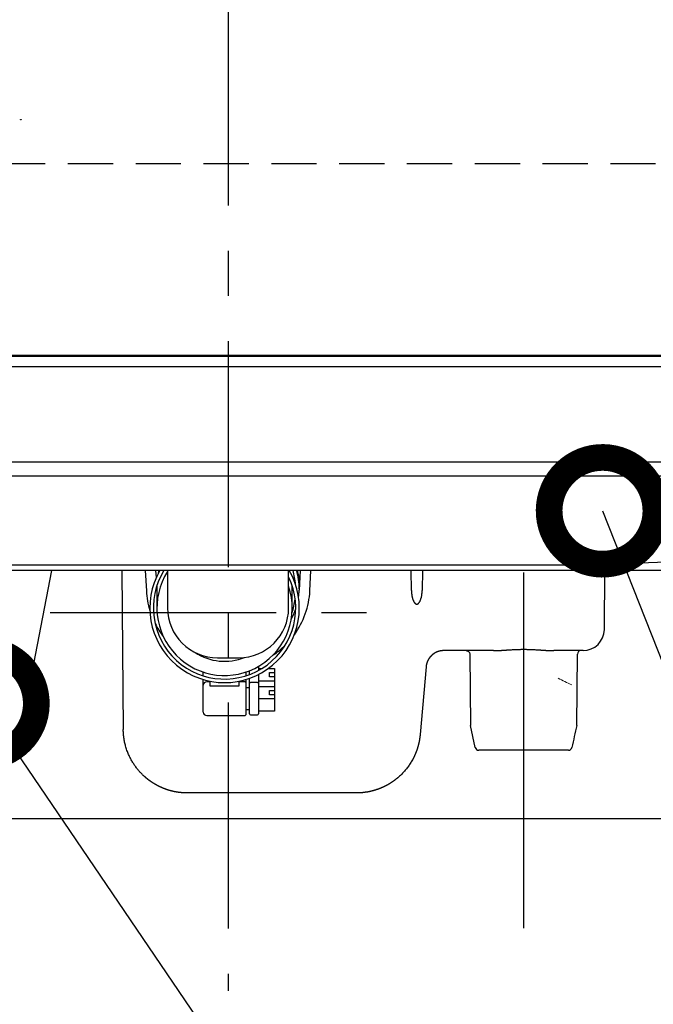
# Model space of a CAD drawing. Extents: x 31 to 8176, y 0 to 5507.
# Drawn here: x 1514 to 1692, y 1337 to 1614 of the extents above; entities that cross this region are included whole.
import ezdxf

# ---------------------------------------------------------------- set-up
doc = ezdxf.new("R2010")
doc.units = 0
doc.header["$LTSCALE"] = 2
doc.header["$MEASUREMENT"] = 0
doc.linetypes.add('CENTER', pattern=[50.8, 31.75, -6.35, 6.35, -6.35])
doc.linetypes.add('HIDDEN', pattern=[9.525, 6.35, -3.175])
doc.layers.add('DANMEN', color=7, linetype='Continuous')
doc.layers.add('SUNPOU', color=7, linetype='Continuous')
doc.styles.get("Standard").update_dxf_attribs({"font": 'romans.shx', "bigfont": 'extfont.shx'})
doc.dimstyles.get("Standard").update_dxf_attribs({"dimscale": 20, "dimtxt": 2, "dimasz": 3, "dimexe": 1, "dimexo": 1, "dimgap": 0.6, "dimtad": 3, "dimdec": 0, "dimzin": 0, "dimdsep": 46, "dimtxsty": 'Standard', "dimblk": 'OPEN', "dimcen": 1.5, "dimadec": 0, "dimazin": 0, "dimtfac": 1, "dimtdec": 0, "dimtmove": 0, "dimatfit": 0, "dimldrblk": 'DOTSMALL', "dimfxl": 1, "dimtolj": 1, "dimtzin": 0, "dimarcsym": 0})
doc.dimstyles.new('STANDARD$0', dxfattribs={"dimscale": 10, "dimtxt": 2, "dimasz": 3, "dimexe": 1, "dimexo": 1, "dimgap": 0.6, "dimtad": 3, "dimdec": 0, "dimzin": 0, "dimdsep": 46, "dimtxsty": 'Standard', "dimblk1": 'OPEN', "dimblk2": 'OPEN', "dimsah": 1, "dimcen": 1.5, "dimadec": 0, "dimazin": 0, "dimtfac": 1, "dimtdec": 0, "dimtmove": 0, "dimatfit": 0, "dimldrblk": 'DOTSMALL', "dimfxl": 1, "dimtvp": 1, "dimtolj": 1, "dimtzin": 0, "dimarcsym": 0})

# ---------------------------------------------------------------- blocks, each defined once
blk = doc.blocks.new('_OPEN')
at = {"color": 0, "linetype": 'ByBlock'}
for p, q in [((-1, 0.1667), (0, 0)), ((0, 0), (-1, -0.1667)), ((0, 0), (-1, 0))]:
    blk.add_line(p, q, dxfattribs=at)
blk = doc.blocks.new('*D28')
at = {"layer": 'DEFPOINTS', "color": 0, "lineweight": 0}
for p in [(1231.79, 1369.29), (1913.79, 1369.29), (1913.79, 996.39)]:
    blk.add_point(p, dxfattribs=at)
at = {"layer": 'SUNPOU', "color": 0, "lineweight": -2}
for p, q in [((1231.79, 1349.29), (1231.79, 976.39)), ((1913.79, 1349.29), (1913.79, 976.39)), ((1291.79, 996.39), (1853.79, 996.39))]:
    blk.add_line(p, q, dxfattribs=at)
at = {"layer": 'SUNPOU', "color": 0, "lineweight": -2, "xscale": 60, "yscale": 60, "zscale": 60, "rotation": 180}
blk.add_blockref('_OPEN', (1231.79, 996.39), dxfattribs=at)
at = {"layer": 'SUNPOU', "color": 0, "lineweight": -2, "xscale": 60, "yscale": 60, "zscale": 60}
blk.add_blockref('_OPEN', (1913.79, 996.39), dxfattribs=at)
at = {"layer": 'SUNPOU', "color": 0, "insert": (1572.79, 1028.39), "char_height": 40, "attachment_point": 5}
blk.add_mtext('\\A1;682', dxfattribs=at)
blk = doc.blocks.new('_DotSmall')
at = {"color": 0, "linetype": 'ByBlock', "const_width": 0.5}
blk.add_lwpolyline([(-0.0625, 0, 1), (0.0625, 0, 1)], format="xyb", close=True, dxfattribs=at)

msp = doc.modelspace()

# ---------------------------------------------------------------- linework, layer by layer
at = {"color": 2}
for p, q in [((1198.79, 1519.4), (1946.79, 1519.4)), ((1339.29, 1519.65), (1806.29, 1519.65)), ((1553.88, 1519.65), (1553.88, 1519.4)), ((1561.8, 1519.65), (1561.8, 1519.4)), ((1583.79, 1519.4), (1583.79, 1519.65)), ((1591.71, 1519.65), (1591.71, 1519.4)), ((1665.8, 1519.65), (1665.8, 1519.4)), ((1688.29, 1519.65), (1688.29, 1519.4)), ((1946.79, 1516.4), (1198.79, 1516.4)), ((1945.79, 1489.65), (1258.75, 1489.65)), ((1946, 1485.65), (1199.58, 1485.65)), ((1894.1, 1468.72), (1672.98, 1460.65)), ((1713.95, 1459.15), (1431.64, 1459.15)), ((1672.61, 1460.65), (1472.98, 1460.65)), ((1523.16, 1459.15), (1513.61, 1409.61)), ((1542.95, 1459.15), (1543.34, 1414.49)), ((1549.53, 1459.15), (1549.83, 1453.44)), ((1552.63, 1457.24), (1552.53, 1459.15)), ((1555.79, 1459.15), (1555.79, 1448.65)), ((1589.79, 1448.65), (1589.79, 1459.15)), ((1593.06, 1459.15), (1592.77, 1453.6)), ((1595.76, 1453.44), (1596.06, 1459.15)), ((1624.28, 1453.51), (1624.19, 1459.15)), ((1627.4, 1459.15), (1627.3, 1453.51)), ((1678.49, 1442.6), (1678.64, 1459.15)), ((1592.49, 1458.12), (1592.89, 1455.88)), ((1552.79, 1454.89), (1552.79, 1448.67)), ((1590.79, 1448.67), (1590.79, 1453.65)), ((1647.3, 1436.65), (1633.38, 1436.65)), ((1672.49, 1436.65), (1664.28, 1436.65)), ((1569.79, 1434.65), (1575.79, 1434.65)), ((1640.68, 1435.66), (1640.85, 1415.65)), ((1670.74, 1415.65), (1670.91, 1435.66)), ((1565.79, 1429.57), (1565.79, 1430.62)), ((1577.79, 1430.62), (1577.79, 1429.57)), ((1578.79, 1429.91), (1578.79, 1430.98)), ((1581.29, 1432.19), (1581.29, 1431.05)), ((1581.29, 1431.61), (1582.27, 1431.61)), ((1584.07, 1431.61), (1585.79, 1431.61)), ((1584.39, 1429.27), (1584.39, 1430.49)), ((1584.39, 1430.49), (1585.79, 1430.49)), ((1585.79, 1431.61), (1585.79, 1419.68)), ((1628.39, 1432.08), (1626.73, 1413.08)), ((1565.79, 1426.9), (1565.79, 1428.52)), ((1567.79, 1427.9), (1566.79, 1427.9)), ((1567.79, 1426.65), (1567.79, 1428.03)), ((1575.79, 1428.03), (1575.79, 1426.65)), ((1577.54, 1427.9), (1575.79, 1427.9)), ((1577.79, 1428.52), (1577.79, 1418.65)), ((1578.79, 1427.4), (1578.79, 1428.85)), ((1581.29, 1429.92), (1581.29, 1418.9)), ((1581.29, 1428.15), (1585.79, 1428.15)), ((1585.79, 1429.27), (1584.39, 1429.27)), ((1565.79, 1419.4), (1565.79, 1426.9)), ((1575.79, 1426.65), (1567.79, 1426.65)), ((1578.79, 1426.15), (1577.79, 1426.15)), ((1578.79, 1418.9), (1578.79, 1427.4)), ((1581.04, 1427.65), (1579.04, 1427.65)), ((1581.29, 1426.61), (1585.79, 1426.61)), ((1584.39, 1425.49), (1585.79, 1425.49)), ((1584.39, 1424.27), (1584.39, 1425.49)), ((1581.29, 1423.15), (1585.79, 1423.15)), ((1585.79, 1424.27), (1584.39, 1424.27)), ((1577.79, 1420.15), (1578.79, 1420.15)), ((1585.79, 1419.68), (1581.29, 1419.68)), ((1566.79, 1418.4), (1577.54, 1418.4)), ((1579.04, 1418.65), (1581.04, 1418.65)), ((1642.24, 1409.43), (1640.85, 1415.65)), ((1668.37, 1408.65), (1643.21, 1408.65)), ((1608.8, 1396.65), (1561.34, 1396.65)), ((659.19, 1389.45), (4697.48, 1389.45))]:
    msp.add_line(p, q, dxfattribs=at)
for centre, radius, start, end in [((1560.3, 1519.9), 0.5, 270, 330.0001), ((1585.29, 1519.9, 0), 0.5, 209.985, 270), ((1664.3, 1519.9), 0.5, 270, 330.0001), ((1689.79, 1519.9, 0), 0.5, 209.985, 270), ((1571.79, 1448.65), 21, 150.0019, 30.0124), ((1571.79, 1448.65), 20, 148.3369, 25.8298), ((1571.79, 1448.65), 19, 147.3637, 18.6678), ((1572.79, 1454.65), 20, 166.995, 169.595), ((1571.79, 1453.65), 20, 4.59, 15.9637), ((1571.79, 1453.65), 21, 1.1025, 15.1875), ((1572.79, 1454.65), 20, 10, 13.005), ((1572.79, 1454.65), 23, 183, 197.0723), ((1571.79, 1453.65), 19, 360, 4.2244), ((1572.79, 1454.65), 23, 324.0025, 357), ((1572.79, 1454.65), 20, 351.4782, 357), ((1571.79, 1453.65), 20, 341.3363, 352.8169), ((1569.79, 1448.65), 14, 180, 270), ((1575.79, 1448.65), 14, 270, 0), ((1572.79, 1454.65), 20, 332.3355, 341.7886), ((1572.79, 1454.65), 23, 206.9277, 217.6477), ((1672.49, 1442.65), 6, 270, 359.5), ((1571.79, 1448.65), 15, 236.6325, 292.0219), ((1572.79, 1454.65), 23, 303.427, 314.1471), ((1671.91, 1435.65), 1, 90, 179.5), ((1566.79, 1426.9), 1, 90, 180), ((1577.54, 1427.65), 0.25, 0, 90), ((1579.04, 1427.4), 0.25, 90, 180), ((1581.04, 1427.4), 0.25, 0, 90), ((1566.79, 1419.4), 1, 180, 270), ((1577.54, 1418.65), 0.25, 270, 0), ((1579.04, 1418.9), 0.25, 180, 270), ((1581.04, 1418.9), 0.25, 270, 0), ((1643.21, 1409.65, 0), 1, 192.6143, 270.0001), ((1668.37, 1409.65), 1, 269.9999, 347.4277)]:
    msp.add_arc(centre, radius, start, end, dxfattribs=at)
for centre, major_axis, ratio, start_param, end_param in [((1657.88, 1519.9), (0, -0.5), 0.000003, 0, 1.047198), ((1672.61, 1470.65), (10, 0.22), 1, 4.690759, 4.727239)]:
    msp.add_ellipse(centre, major_axis=major_axis, ratio=ratio, start_param=start_param, end_param=end_param, dxfattribs=at)
for points, weights, knots in [([(1514.49, 1585.84), (1514.49, 1585.84), (1514.49, 1585.85), (1514.49, 1585.85), (1514.5, 1585.86), (1514.51, 1585.86), (1514.52, 1585.87), (1514.54, 1585.87), (1514.56, 1585.87), (1514.6, 1585.87), (1514.62, 1585.87), (1514.64, 1585.87), (1514.65, 1585.87), (1514.67, 1585.87), (1514.68, 1585.86), (1514.69, 1585.86), (1514.69, 1585.85), (1514.69, 1585.84), (1514.7, 1585.84), (1514.69, 1585.83), (1514.69, 1585.83)], [0.507995433513, 0.385181602619, 0.385181602619, 0.507995433513, 0.489243473623, 0.489243473623, 0.507995433513, 0.507753725327, 0.507753725327, 0.507446144876, 0.507446144876, 0.507995433513, 0.503990334539, 0.503990334539, 0.507995433513, 0.479863009267, 0.479863009267, 0.507995433513, 0.453111751614, 0.453111751614, 0.507995433513], [0, 0, 0, 0, 0.083835, 0.083835, 0.083835, 0.196407, 0.196407, 0.196407, 0.446775, 0.446775, 0.679512, 0.679512, 0.679512, 0.843992, 0.843992, 0.843992, 0.930004, 0.930004, 0.930004, 1, 1, 1, 1]), ([(1514.69, 1585.83), (1514.68, 1585.82), (1514.67, 1585.81), (1514.66, 1585.81), (1514.65, 1585.81), (1514.63, 1585.8), (1514.62, 1585.8), (1514.6, 1585.8), (1514.59, 1585.8), (1514.57, 1585.81), (1514.56, 1585.81), (1514.54, 1585.81), (1514.53, 1585.82), (1514.51, 1585.82), (1514.5, 1585.83), (1514.49, 1585.84)], [0.507995433513, 0.497334855496, 0.497334855496, 0.507995433513, 0.505537963837, 0.505537963837, 0.507995433513, 0.506015165911, 0.506015165911, 0.507995433513, 0.506210538751, 0.506210538751, 0.507995433513, 0.506020777286, 0.506020777286, 0.507995433513], [0, 0, 0, 0, 0.157329, 0.157329, 0.157329, 0.356757, 0.356757, 0.356757, 0.582301, 0.582301, 0.582301, 0.810938, 0.810938, 0.810938, 1, 1, 1, 1])]:
    msp.add_rational_spline(points, weights, degree=3, knots=knots, dxfattribs=at)
for points, knots in [([(1560.45, 1519.42), (1560.45, 1519.42), (1560.51, 1519.41), (1560.8, 1519.41), (1561.26, 1519.41), (1561.61, 1519.41), (1561.8, 1519.41)], [0, 0, 0, 0, 0.230106, 0.484363, 0.741069, 1, 1, 1, 1]), ([(1664.45, 1519.42), (1664.45, 1519.42), (1664.51, 1519.41), (1664.8, 1519.41), (1665.26, 1519.41), (1665.61, 1519.41), (1665.8, 1519.41)], [0, 0, 0, 0, 0.230106, 0.484363, 0.741069, 1, 1, 1, 1]), ([(1624.28, 1453.51), (1624.29, 1453.5), (1624.29, 1453.47), (1624.29, 1453.42), (1624.29, 1453.38), (1624.29, 1453.33), (1624.29, 1453.29), (1624.29, 1453.26), (1624.29, 1453.24), (1624.29, 1453.24)], [0, 0, 0, 0, 0.173223, 0.343712, 0.511467, 0.676488, 0.838776, 0.998329, 1, 1, 1, 1]), ([(1624.29, 1453.24), (1624.29, 1453.23), (1624.3, 1453.2), (1624.3, 1453.16), (1624.3, 1453.12), (1624.3, 1453.08), (1624.3, 1453.04), (1624.31, 1453), (1624.31, 1452.96), (1624.31, 1452.93), (1624.32, 1452.89), (1624.32, 1452.86), (1624.32, 1452.82), (1624.32, 1452.79), (1624.33, 1452.75), (1624.33, 1452.72), (1624.33, 1452.69), (1624.34, 1452.66), (1624.34, 1452.63), (1624.34, 1452.6), (1624.35, 1452.57), (1624.35, 1452.54), (1624.35, 1452.51), (1624.36, 1452.49), (1624.36, 1452.46), (1624.36, 1452.44), (1624.37, 1452.41), (1624.37, 1452.39), (1624.38, 1452.3), (1624.41, 1452.15), (1624.44, 1451.95), (1624.48, 1451.76), (1624.52, 1451.58), (1624.57, 1451.41), (1624.63, 1451.2), (1624.71, 1450.96), (1624.82, 1450.7), (1624.93, 1450.46), (1625.04, 1450.28), (1625.13, 1450.15), (1625.21, 1450.04), (1625.3, 1449.96), (1625.36, 1449.9), (1625.41, 1449.86), (1625.43, 1449.85), (1625.45, 1449.83), (1625.47, 1449.82), (1625.5, 1449.8), (1625.52, 1449.79), (1625.54, 1449.78), (1625.56, 1449.76), (1625.59, 1449.75), (1625.61, 1449.74), (1625.63, 1449.74), (1625.66, 1449.73), (1625.68, 1449.72), (1625.7, 1449.72), (1625.73, 1449.71), (1625.75, 1449.71), (1625.77, 1449.7), (1625.79, 1449.7), (1625.79, 1449.7)], [0, 0, 0, 0, 0.010331, 0.020592, 0.030671, 0.040569, 0.050284, 0.059817, 0.069168, 0.078337, 0.087325, 0.09613, 0.104753, 0.113194, 0.121452, 0.129529, 0.137424, 0.145137, 0.152668, 0.160017, 0.167183, 0.174168, 0.180971, 0.187591, 0.19403, 0.200287, 0.206361, 0.212254, 0.217965, 0.271571, 0.322438, 0.370568, 0.415967, 0.458641, 0.498595, 0.576358, 0.64693, 0.710434, 0.767041, 0.801229, 0.833033, 0.862566, 0.889969, 0.896918, 0.903743, 0.910447, 0.917034, 0.92351, 0.929879, 0.936145, 0.942315, 0.948393, 0.954386, 0.960299, 0.966138, 0.971909, 0.977621, 0.983278, 0.988889, 0.994461, 1, 1, 1, 1]), ([(1625.79, 1449.7), (1625.8, 1449.7), (1625.81, 1449.7), (1625.82, 1449.7), (1625.83, 1449.7), (1625.84, 1449.71), (1625.85, 1449.71), (1625.86, 1449.71), (1625.88, 1449.71), (1625.89, 1449.72), (1625.9, 1449.72), (1625.91, 1449.72), (1625.92, 1449.73), (1625.94, 1449.73), (1625.95, 1449.73), (1625.96, 1449.74), (1625.97, 1449.74), (1625.98, 1449.75), (1625.99, 1449.75), (1626.01, 1449.76), (1626.02, 1449.76), (1626.03, 1449.77), (1626.04, 1449.77), (1626.05, 1449.78), (1626.06, 1449.79), (1626.08, 1449.79), (1626.09, 1449.8), (1626.1, 1449.81), (1626.11, 1449.81), (1626.12, 1449.82), (1626.13, 1449.83), (1626.15, 1449.84), (1626.16, 1449.84), (1626.17, 1449.85), (1626.18, 1449.86), (1626.19, 1449.87), (1626.23, 1449.9), (1626.29, 1449.96), (1626.37, 1450.04), (1626.46, 1450.15), (1626.55, 1450.28), (1626.66, 1450.46), (1626.77, 1450.7), (1626.88, 1450.96), (1626.97, 1451.23), (1627.05, 1451.5), (1627.11, 1451.76), (1627.17, 1452.05), (1627.2, 1452.28), (1627.22, 1452.42), (1627.23, 1452.47), (1627.24, 1452.53), (1627.24, 1452.59), (1627.25, 1452.66), (1627.26, 1452.73), (1627.26, 1452.8), (1627.27, 1452.88), (1627.28, 1452.96), (1627.28, 1453.04), (1627.29, 1453.13), (1627.29, 1453.2), (1627.29, 1453.24), (1627.29, 1453.24)], [0, 0, 0, 0, 0.002844, 0.005695, 0.008555, 0.011425, 0.014306, 0.017198, 0.020103, 0.023021, 0.025954, 0.028903, 0.031868, 0.034851, 0.037852, 0.040871, 0.043911, 0.046972, 0.050054, 0.053159, 0.056287, 0.05944, 0.062616, 0.065819, 0.069048, 0.072303, 0.075587, 0.078898, 0.082239, 0.085609, 0.089009, 0.092441, 0.095903, 0.099398, 0.102925, 0.106485, 0.110079, 0.137428, 0.166947, 0.198779, 0.233038, 0.2896, 0.353088, 0.423674, 0.501481, 0.562412, 0.629475, 0.70269, 0.782073, 0.794857, 0.808525, 0.823076, 0.83851, 0.854828, 0.872029, 0.890113, 0.909081, 0.928932, 0.949667, 0.971286, 0.993788, 1, 1, 1, 1]), ([(1627.29, 1453.24), (1627.3, 1453.27), (1627.3, 1453.32), (1627.3, 1453.41), (1627.3, 1453.48), (1627.3, 1453.51)], [0, 0, 0, 0, 0.257868, 0.6223, 1, 1, 1, 1]), ([(1633.38, 1436.65), (1633.36, 1436.65), (1633.34, 1436.65), (1633.3, 1436.65), (1633.27, 1436.65), (1633.23, 1436.65), (1633.19, 1436.64), (1633.15, 1436.64), (1633.12, 1436.64), (1633.08, 1436.64), (1633.04, 1436.64), (1633.01, 1436.63), (1632.97, 1436.63), (1632.93, 1436.63), (1632.9, 1436.62), (1632.86, 1436.62), (1632.82, 1436.62), (1632.78, 1436.61), (1632.75, 1436.61), (1632.71, 1436.6), (1632.67, 1436.6), (1632.64, 1436.59), (1632.6, 1436.59), (1632.56, 1436.58), (1632.52, 1436.57), (1632.49, 1436.57), (1632.45, 1436.56), (1632.41, 1436.55), (1632.38, 1436.55), (1632.34, 1436.54), (1632.3, 1436.53), (1632.26, 1436.52), (1632.23, 1436.51), (1632.19, 1436.51), (1632.15, 1436.5), (1632.12, 1436.49), (1632.08, 1436.48), (1632.04, 1436.47), (1632.01, 1436.46), (1631.97, 1436.45), (1631.93, 1436.43), (1631.9, 1436.42), (1631.86, 1436.41), (1631.82, 1436.4), (1631.79, 1436.39), (1631.75, 1436.38), (1631.71, 1436.36), (1631.68, 1436.35), (1631.64, 1436.34), (1631.61, 1436.32), (1631.57, 1436.31), (1631.53, 1436.3), (1631.5, 1436.28), (1631.46, 1436.27), (1631.43, 1436.25), (1631.39, 1436.24), (1631.35, 1436.22), (1631.32, 1436.2), (1631.28, 1436.19), (1631.25, 1436.17), (1631.21, 1436.16), (1631.18, 1436.14), (1631.14, 1436.12), (1631.11, 1436.1), (1631.07, 1436.09), (1631.04, 1436.07), (1631, 1436.05), (1630.97, 1436.03), (1630.93, 1436.01), (1630.9, 1435.99), (1630.87, 1435.97), (1630.83, 1435.95), (1630.8, 1435.93), (1630.76, 1435.91), (1630.73, 1435.89), (1630.7, 1435.87), (1630.66, 1435.85), (1630.63, 1435.83), (1630.6, 1435.8), (1630.56, 1435.78), (1630.53, 1435.76), (1630.5, 1435.74), (1630.47, 1435.71), (1630.43, 1435.69), (1630.4, 1435.67), (1630.37, 1435.64), (1630.34, 1435.62), (1630.31, 1435.59), (1630.27, 1435.57), (1630.24, 1435.54), (1630.21, 1435.52), (1630.18, 1435.49), (1630.15, 1435.47), (1630.12, 1435.44), (1630.09, 1435.41), (1630.06, 1435.39), (1630.03, 1435.36), (1630, 1435.33), (1629.97, 1435.31), (1629.94, 1435.28), (1629.9, 1435.25), (1629.87, 1435.22), (1629.84, 1435.18), (1629.81, 1435.15), (1629.78, 1435.12), (1629.75, 1435.09), (1629.72, 1435.06), (1629.69, 1435.02), (1629.65, 1434.99), (1629.62, 1434.95), (1629.59, 1434.92), (1629.56, 1434.88), (1629.53, 1434.84), (1629.5, 1434.81), (1629.47, 1434.77), (1629.44, 1434.73), (1629.41, 1434.69), (1629.38, 1434.65), (1629.35, 1434.61), (1629.32, 1434.57), (1629.29, 1434.52), (1629.26, 1434.48), (1629.23, 1434.44), (1629.2, 1434.39), (1629.17, 1434.35), (1629.14, 1434.3), (1629.11, 1434.26), (1629.08, 1434.21), (1629.05, 1434.16), (1629.03, 1434.12), (1629, 1434.07), (1628.97, 1434.02), (1628.95, 1433.97), (1628.92, 1433.92), (1628.89, 1433.86), (1628.87, 1433.81), (1628.84, 1433.76), (1628.82, 1433.71), (1628.79, 1433.65), (1628.77, 1433.6), (1628.75, 1433.54), (1628.73, 1433.48), (1628.7, 1433.43), (1628.68, 1433.37), (1628.66, 1433.31), (1628.64, 1433.25), (1628.62, 1433.19), (1628.6, 1433.13), (1628.58, 1433.07), (1628.56, 1433.01), (1628.55, 1432.95), (1628.53, 1432.88), (1628.52, 1432.82), (1628.5, 1432.76), (1628.49, 1432.69), (1628.47, 1432.63), (1628.46, 1432.56), (1628.45, 1432.49), (1628.44, 1432.43), (1628.43, 1432.36), (1628.42, 1432.29), (1628.41, 1432.22), (1628.4, 1432.15), (1628.4, 1432.11), (1628.39, 1432.08)], [0, 0, 0, 0, 0.004959, 0.009923, 0.014892, 0.019867, 0.024847, 0.029832, 0.034822, 0.039818, 0.044819, 0.049825, 0.054836, 0.059853, 0.064874, 0.069901, 0.074934, 0.079971, 0.085014, 0.090062, 0.095115, 0.100174, 0.105238, 0.110307, 0.115381, 0.12046, 0.125545, 0.130635, 0.13573, 0.140831, 0.145937, 0.151048, 0.156164, 0.161285, 0.166412, 0.171544, 0.176681, 0.181824, 0.186972, 0.192125, 0.197283, 0.202446, 0.207615, 0.212789, 0.217968, 0.223153, 0.228342, 0.233537, 0.238738, 0.243943, 0.249154, 0.25437, 0.259591, 0.264817, 0.270049, 0.275286, 0.280528, 0.285776, 0.291028, 0.296286, 0.30155, 0.306818, 0.312092, 0.317371, 0.322655, 0.327944, 0.333239, 0.338539, 0.343844, 0.349155, 0.35447, 0.359791, 0.365118, 0.370449, 0.375786, 0.381128, 0.386475, 0.391828, 0.397185, 0.402548, 0.407916, 0.41329, 0.418669, 0.424053, 0.429442, 0.434836, 0.440236, 0.445641, 0.451051, 0.456467, 0.461888, 0.467314, 0.472745, 0.478181, 0.483623, 0.48907, 0.494522, 0.49998, 0.505667, 0.511412, 0.517215, 0.523077, 0.528996, 0.534974, 0.54101, 0.547104, 0.553256, 0.559466, 0.565734, 0.57206, 0.578445, 0.584887, 0.591388, 0.597947, 0.604564, 0.611239, 0.617972, 0.624764, 0.631613, 0.638521, 0.645487, 0.652511, 0.659593, 0.666733, 0.673931, 0.681187, 0.688502, 0.695874, 0.703305, 0.710794, 0.718341, 0.725946, 0.733609, 0.741331, 0.74911, 0.756948, 0.764843, 0.772797, 0.780809, 0.788879, 0.797008, 0.805194, 0.813439, 0.821741, 0.830102, 0.838521, 0.846998, 0.855533, 0.864126, 0.872778, 0.881487, 0.890255, 0.89908, 0.907964, 0.916906, 0.925906, 0.934965, 0.944081, 0.953256, 0.962488, 0.971779, 0.981128, 0.990535, 1, 1, 1, 1]), ([(1639.67, 1436.65), (1639.8, 1436.65), (1639.99, 1436.61), (1640.23, 1436.49), (1640.39, 1436.36), (1640.52, 1436.2), (1640.64, 1435.97), (1640.68, 1435.78), (1640.68, 1435.65)], [0, 0, 0, 0, 0.239332, 0.36827, 0.49998, 0.631694, 0.76064, 1, 1, 1, 1]), ([(1647.3, 1436.65), (1647.32, 1436.65), (1647.35, 1436.65), (1647.4, 1436.65), (1647.45, 1436.65), (1647.5, 1436.65), (1647.55, 1436.65), (1647.61, 1436.65), (1647.66, 1436.65), (1647.71, 1436.65), (1647.76, 1436.65), (1647.81, 1436.65), (1647.86, 1436.65), (1647.91, 1436.66), (1647.96, 1436.66), (1648.01, 1436.66), (1648.06, 1436.66), (1648.12, 1436.66), (1648.17, 1436.66), (1648.22, 1436.66), (1648.27, 1436.67), (1648.32, 1436.67), (1648.37, 1436.67), (1648.43, 1436.67), (1648.48, 1436.67), (1648.53, 1436.68), (1648.58, 1436.68), (1648.64, 1436.68), (1648.69, 1436.68), (1648.74, 1436.69), (1648.79, 1436.69), (1648.85, 1436.69), (1648.9, 1436.69), (1648.95, 1436.7), (1649.01, 1436.7), (1649.06, 1436.7), (1649.11, 1436.71), (1649.17, 1436.71), (1649.22, 1436.71), (1649.27, 1436.71), (1649.33, 1436.72), (1649.38, 1436.72), (1649.43, 1436.72), (1649.49, 1436.73), (1649.54, 1436.73), (1649.6, 1436.73), (1649.65, 1436.74), (1649.71, 1436.74), (1649.76, 1436.74), (1649.81, 1436.75), (1649.87, 1436.75), (1649.92, 1436.75), (1649.98, 1436.76), (1650.03, 1436.76), (1650.09, 1436.76), (1650.14, 1436.77), (1650.2, 1436.77), (1650.26, 1436.78), (1650.31, 1436.78), (1650.37, 1436.78), (1650.42, 1436.79), (1650.48, 1436.79), (1650.53, 1436.79), (1650.59, 1436.8), (1650.65, 1436.8), (1650.7, 1436.8), (1650.76, 1436.81), (1650.81, 1436.81), (1650.87, 1436.82), (1650.93, 1436.82), (1650.98, 1436.82), (1651.04, 1436.83), (1651.1, 1436.83), (1651.15, 1436.83), (1651.21, 1436.84), (1651.27, 1436.84), (1651.45, 1436.85), (1651.77, 1436.88), (1652.22, 1436.9), (1652.67, 1436.93), (1653.11, 1436.95), (1653.56, 1436.97), (1654.01, 1436.99), (1654.46, 1437), (1654.91, 1437.01), (1655.37, 1437.02), (1655.82, 1437.02), (1656.26, 1437.02), (1656.71, 1437.01), (1657.16, 1437), (1657.61, 1436.99), (1658.1, 1436.97), (1658.63, 1436.94), (1659.19, 1436.91), (1659.75, 1436.88), (1660.17, 1436.85), (1660.43, 1436.84), (1660.55, 1436.83), (1660.67, 1436.82), (1660.79, 1436.81), (1660.91, 1436.8), (1661.03, 1436.8), (1661.15, 1436.79), (1661.27, 1436.78), (1661.38, 1436.77), (1661.5, 1436.76), (1661.62, 1436.76), (1661.73, 1436.75), (1661.85, 1436.74), (1661.96, 1436.73), (1662.08, 1436.73), (1662.19, 1436.72), (1662.31, 1436.71), (1662.42, 1436.71), (1662.53, 1436.7), (1662.65, 1436.7), (1662.76, 1436.69), (1662.87, 1436.68), (1662.98, 1436.68), (1663.09, 1436.67), (1663.2, 1436.67), (1663.31, 1436.67), (1663.42, 1436.66), (1663.53, 1436.66), (1663.64, 1436.66), (1663.75, 1436.65), (1663.86, 1436.65), (1663.96, 1436.65), (1664.07, 1436.65), (1664.18, 1436.65), (1664.25, 1436.65), (1664.28, 1436.65)], [0, 0, 0, 0, 0.003202, 0.006404, 0.009608, 0.012812, 0.016017, 0.019223, 0.02243, 0.025638, 0.028846, 0.032056, 0.035267, 0.038479, 0.041692, 0.044906, 0.048122, 0.051338, 0.054556, 0.057775, 0.060996, 0.064218, 0.067441, 0.070665, 0.073891, 0.077119, 0.080348, 0.083579, 0.086811, 0.090045, 0.09328, 0.096517, 0.099756, 0.102997, 0.106239, 0.109483, 0.112729, 0.115977, 0.119227, 0.122479, 0.125733, 0.128989, 0.132246, 0.135506, 0.138768, 0.142032, 0.145299, 0.148567, 0.151838, 0.155111, 0.158386, 0.161664, 0.164944, 0.168226, 0.171511, 0.174799, 0.178088, 0.181381, 0.184676, 0.187973, 0.191273, 0.194576, 0.197881, 0.201189, 0.2045, 0.207814, 0.21113, 0.214449, 0.217771, 0.221096, 0.224424, 0.227755, 0.231089, 0.234425, 0.237765, 0.241108, 0.244454, 0.270431, 0.296301, 0.322082, 0.347789, 0.373439, 0.399049, 0.424636, 0.450215, 0.475804, 0.50142, 0.526583, 0.551847, 0.577228, 0.602742, 0.628406, 0.660911, 0.693395, 0.725889, 0.758427, 0.765502, 0.772564, 0.779613, 0.786649, 0.793672, 0.800683, 0.807682, 0.814669, 0.821645, 0.828609, 0.835563, 0.842506, 0.849439, 0.856362, 0.863276, 0.87018, 0.877075, 0.883961, 0.890839, 0.897709, 0.904571, 0.911426, 0.918273, 0.925114, 0.931948, 0.938776, 0.945598, 0.952414, 0.959225, 0.966032, 0.972833, 0.979631, 0.986424, 0.993214, 1, 1, 1, 1]), ([(1553.02, 1398.69), (1553, 1398.69), (1552.97, 1398.71), (1552.92, 1398.74), (1552.87, 1398.76), (1552.82, 1398.79), (1552.77, 1398.82), (1552.73, 1398.84), (1552.68, 1398.87), (1552.63, 1398.9), (1552.58, 1398.92), (1552.53, 1398.95), (1552.48, 1398.98), (1552.43, 1399.01), (1552.38, 1399.03), (1552.33, 1399.06), (1552.28, 1399.09), (1552.23, 1399.12), (1552.19, 1399.15), (1552.14, 1399.18), (1552.09, 1399.21), (1552.04, 1399.24), (1551.99, 1399.27), (1551.94, 1399.3), (1551.89, 1399.33), (1551.84, 1399.36), (1551.79, 1399.39), (1551.74, 1399.42), (1551.7, 1399.45), (1551.65, 1399.48), (1551.6, 1399.51), (1551.55, 1399.54), (1551.5, 1399.57), (1551.45, 1399.61), (1551.4, 1399.64), (1551.35, 1399.67), (1551.31, 1399.7), (1551.26, 1399.74), (1551.21, 1399.77), (1551.16, 1399.8), (1551.11, 1399.84), (1551.06, 1399.87), (1551.01, 1399.9), (1550.97, 1399.94), (1550.92, 1399.97), (1550.87, 1400.01), (1550.82, 1400.04), (1550.77, 1400.08), (1550.72, 1400.11), (1550.68, 1400.15), (1550.63, 1400.18), (1550.58, 1400.22), (1550.53, 1400.25), (1550.48, 1400.29), (1550.44, 1400.33), (1550.39, 1400.36), (1550.34, 1400.4), (1550.29, 1400.44), (1550.24, 1400.47), (1550.2, 1400.51), (1550.15, 1400.55), (1550.1, 1400.59), (1550.05, 1400.62), (1550.01, 1400.66), (1549.96, 1400.7), (1549.91, 1400.74), (1549.86, 1400.78), (1549.82, 1400.82), (1549.77, 1400.86), (1549.72, 1400.9), (1549.68, 1400.94), (1549.63, 1400.98), (1549.58, 1401.02), (1549.54, 1401.06), (1549.49, 1401.1), (1549.44, 1401.14), (1549.4, 1401.18), (1549.35, 1401.22), (1549.3, 1401.26), (1549.26, 1401.31), (1549.21, 1401.35), (1549.16, 1401.39), (1549.12, 1401.43), (1549.07, 1401.48), (1549.03, 1401.52), (1548.98, 1401.56), (1548.72, 1401.81), (1548.26, 1402.27), (1547.62, 1402.99), (1547, 1403.76), (1546.4, 1404.58), (1545.84, 1405.48), (1545.31, 1406.44), (1544.81, 1407.49), (1544.36, 1408.64), (1544.05, 1409.61), (1543.85, 1410.39), (1543.72, 1410.95), (1543.61, 1411.54), (1543.54, 1411.97), (1543.5, 1412.24), (1543.49, 1412.31), (1543.48, 1412.4), (1543.47, 1412.48), (1543.46, 1412.57), (1543.45, 1412.66), (1543.44, 1412.75), (1543.43, 1412.85), (1543.42, 1412.95), (1543.41, 1413.05), (1543.4, 1413.15), (1543.39, 1413.26), (1543.39, 1413.37), (1543.38, 1413.48), (1543.37, 1413.6), (1543.36, 1413.72), (1543.36, 1413.84), (1543.35, 1413.97), (1543.35, 1414.09), (1543.34, 1414.22), (1543.34, 1414.36), (1543.34, 1414.45), (1543.34, 1414.49)], [0, 0, 0, 0, 0.002685, 0.005375, 0.00807, 0.010768, 0.013471, 0.016179, 0.018891, 0.021608, 0.024329, 0.027055, 0.029785, 0.03252, 0.03526, 0.038004, 0.040753, 0.043507, 0.046265, 0.049028, 0.051796, 0.054569, 0.057347, 0.060129, 0.062917, 0.065709, 0.068506, 0.071308, 0.074115, 0.076927, 0.079744, 0.082566, 0.085393, 0.088226, 0.091063, 0.093905, 0.096753, 0.099605, 0.102463, 0.105326, 0.108194, 0.111068, 0.113946, 0.11683, 0.11972, 0.122614, 0.125514, 0.128419, 0.13133, 0.134246, 0.137167, 0.140094, 0.143027, 0.145964, 0.148907, 0.151856, 0.15481, 0.15777, 0.160736, 0.163706, 0.166683, 0.169665, 0.172653, 0.175646, 0.178645, 0.18165, 0.184661, 0.187677, 0.190699, 0.193726, 0.19676, 0.199799, 0.202844, 0.205895, 0.208951, 0.212014, 0.215082, 0.218157, 0.221237, 0.224323, 0.227415, 0.230513, 0.233617, 0.236727, 0.239843, 0.242965, 0.246093, 0.292567, 0.340811, 0.390867, 0.442772, 0.496559, 0.553574, 0.614497, 0.679352, 0.748157, 0.777019, 0.807619, 0.839958, 0.874037, 0.878177, 0.882467, 0.886909, 0.891502, 0.896245, 0.90114, 0.906186, 0.911383, 0.916731, 0.92223, 0.92788, 0.933681, 0.939633, 0.945736, 0.95199, 0.958396, 0.964952, 0.97166, 0.978518, 0.985528, 0.992688, 1, 1, 1, 1]), ([(1626.73, 1413.08), (1626.73, 1413.06), (1626.73, 1413.01), (1626.72, 1412.95), (1626.71, 1412.88), (1626.71, 1412.82), (1626.7, 1412.75), (1626.69, 1412.69), (1626.69, 1412.62), (1626.68, 1412.56), (1626.67, 1412.49), (1626.66, 1412.43), (1626.66, 1412.37), (1626.65, 1412.3), (1626.64, 1412.24), (1626.63, 1412.18), (1626.62, 1412.11), (1626.61, 1412.05), (1626.6, 1411.99), (1626.59, 1411.93), (1626.58, 1411.86), (1626.57, 1411.8), (1626.56, 1411.74), (1626.55, 1411.68), (1626.54, 1411.62), (1626.53, 1411.56), (1626.52, 1411.5), (1626.51, 1411.44), (1626.5, 1411.38), (1626.49, 1411.32), (1626.48, 1411.26), (1626.47, 1411.2), (1626.46, 1411.14), (1626.44, 1411.08), (1626.43, 1411.02), (1626.42, 1410.96), (1626.41, 1410.91), (1626.39, 1410.85), (1626.38, 1410.79), (1626.37, 1410.73), (1626.36, 1410.68), (1626.34, 1410.62), (1626.33, 1410.56), (1626.32, 1410.51), (1626.3, 1410.45), (1626.29, 1410.4), (1626.28, 1410.34), (1626.26, 1410.28), (1626.25, 1410.23), (1626.24, 1410.17), (1626.22, 1410.12), (1626.21, 1410.06), (1626.19, 1410.01), (1626.18, 1409.96), (1626.16, 1409.9), (1626.15, 1409.85), (1626.13, 1409.8), (1626.12, 1409.74), (1626.1, 1409.69), (1626.09, 1409.64), (1626.07, 1409.59), (1626.06, 1409.53), (1626.04, 1409.48), (1626.03, 1409.43), (1626.01, 1409.38), (1626, 1409.33), (1625.98, 1409.28), (1625.96, 1409.23), (1625.95, 1409.18), (1625.93, 1409.13), (1625.92, 1409.08), (1625.9, 1409.03), (1625.88, 1408.98), (1625.87, 1408.93), (1625.85, 1408.88), (1625.83, 1408.83), (1625.82, 1408.78), (1625.8, 1408.73), (1625.78, 1408.69), (1625.77, 1408.64), (1625.75, 1408.59), (1625.73, 1408.54), (1625.72, 1408.5), (1625.7, 1408.45), (1625.68, 1408.4), (1625.67, 1408.36), (1625.65, 1408.31), (1625.63, 1408.27), (1625.61, 1408.22), (1625.6, 1408.18), (1625.58, 1408.13), (1625.56, 1408.09), (1625.54, 1408.04), (1625.53, 1408), (1625.51, 1407.95), (1625.49, 1407.91), (1625.47, 1407.87), (1625.46, 1407.82), (1625.44, 1407.78), (1625.42, 1407.74), (1625.4, 1407.69), (1625.38, 1407.65), (1625.37, 1407.61), (1625.35, 1407.57), (1625.33, 1407.52), (1625.31, 1407.48), (1625.3, 1407.44), (1625.28, 1407.4), (1625.26, 1407.36), (1625.24, 1407.32), (1625.22, 1407.28), (1625.2, 1407.24), (1625.19, 1407.2), (1625.17, 1407.16), (1625.15, 1407.12), (1625.13, 1407.08), (1625.11, 1407.04), (1625.1, 1407), (1625.08, 1406.96), (1625.06, 1406.93), (1625.04, 1406.89), (1625.02, 1406.85), (1625.01, 1406.81), (1624.99, 1406.78), (1624.97, 1406.74), (1624.95, 1406.7), (1624.93, 1406.66), (1624.92, 1406.63), (1624.9, 1406.59), (1624.88, 1406.56), (1624.86, 1406.52), (1624.84, 1406.48), (1624.82, 1406.45), (1624.81, 1406.41), (1624.79, 1406.38), (1624.77, 1406.34), (1624.75, 1406.31), (1624.73, 1406.28), (1624.72, 1406.24), (1624.7, 1406.21), (1624.68, 1406.17), (1624.66, 1406.14), (1624.65, 1406.11), (1624.63, 1406.07), (1624.61, 1406.04), (1624.59, 1406.01), (1624.57, 1405.98), (1624.37, 1405.61), (1623.96, 1404.91), (1623.29, 1403.94), (1622.56, 1403.02), (1621.79, 1402.17), (1621.21, 1401.6), (1620.85, 1401.28), (1620.74, 1401.18), (1620.64, 1401.09), (1620.53, 1400.99), (1620.42, 1400.9), (1620.3, 1400.8), (1620.19, 1400.71), (1620.08, 1400.62), (1619.97, 1400.53), (1619.85, 1400.44), (1619.74, 1400.35), (1619.62, 1400.26), (1619.51, 1400.18), (1619.39, 1400.09), (1619.28, 1400.01), (1619.16, 1399.93), (1619.04, 1399.84), (1618.92, 1399.76), (1618.8, 1399.68), (1618.68, 1399.6), (1618.56, 1399.53), (1618.44, 1399.45), (1618.32, 1399.37), (1618.2, 1399.3), (1618.08, 1399.22), (1617.96, 1399.15), (1617.84, 1399.08), (1617.71, 1399.01), (1617.59, 1398.94), (1617.47, 1398.87), (1617.34, 1398.8), (1617.22, 1398.74), (1617.09, 1398.67), (1616.97, 1398.61), (1616.84, 1398.54), (1616.71, 1398.48), (1616.59, 1398.42), (1616.46, 1398.36), (1616.33, 1398.3), (1616.21, 1398.24), (1616.08, 1398.18), (1615.95, 1398.13), (1615.82, 1398.07), (1615.69, 1398.02), (1615.56, 1397.97), (1615.43, 1397.91), (1615.3, 1397.86), (1615.17, 1397.81), (1615.04, 1397.76), (1614.91, 1397.72), (1614.78, 1397.67), (1614.65, 1397.62), (1614.52, 1397.58), (1614.39, 1397.54), (1614.26, 1397.49), (1614.13, 1397.45), (1613.99, 1397.41), (1613.86, 1397.37), (1613.73, 1397.34), (1613.6, 1397.3), (1613.46, 1397.26), (1613.33, 1397.23), (1613.2, 1397.19), (1613.07, 1397.16), (1612.93, 1397.13), (1612.8, 1397.1), (1612.67, 1397.07), (1612.53, 1397.04), (1612.4, 1397.01), (1612.27, 1396.98), (1612.13, 1396.96), (1612, 1396.93), (1611.87, 1396.91), (1611.73, 1396.89), (1611.6, 1396.87), (1611.47, 1396.85), (1611.33, 1396.83), (1611.2, 1396.81), (1611.06, 1396.79), (1610.93, 1396.77), (1610.8, 1396.76), (1610.66, 1396.74), (1610.53, 1396.73), (1610.4, 1396.72), (1610.26, 1396.71), (1610.13, 1396.7), (1610, 1396.69), (1609.86, 1396.68), (1609.73, 1396.67), (1609.6, 1396.66), (1609.46, 1396.66), (1609.33, 1396.66), (1609.2, 1396.65), (1609.06, 1396.65), (1608.93, 1396.65), (1608.84, 1396.65), (1608.8, 1396.65)], [0, 0, 0, 0, 0.002482, 0.004956, 0.007422, 0.009881, 0.012332, 0.014776, 0.017212, 0.01964, 0.02206, 0.024473, 0.026879, 0.029276, 0.031666, 0.034049, 0.036423, 0.03879, 0.04115, 0.043501, 0.045845, 0.048182, 0.050511, 0.052832, 0.055145, 0.057451, 0.059749, 0.06204, 0.064323, 0.066598, 0.068866, 0.071126, 0.073378, 0.075622, 0.077859, 0.080089, 0.082311, 0.084525, 0.086731, 0.08893, 0.091121, 0.093304, 0.09548, 0.097648, 0.099809, 0.101962, 0.104107, 0.106244, 0.108374, 0.110497, 0.112611, 0.114718, 0.116817, 0.118909, 0.120993, 0.12307, 0.125138, 0.127199, 0.129253, 0.131299, 0.133337, 0.135367, 0.13739, 0.139405, 0.141413, 0.143413, 0.145405, 0.147389, 0.149366, 0.151336, 0.153297, 0.155251, 0.157198, 0.159136, 0.161067, 0.162991, 0.164906, 0.166814, 0.168715, 0.170608, 0.172493, 0.17437, 0.17624, 0.178102, 0.179957, 0.181804, 0.183643, 0.185475, 0.187299, 0.189115, 0.190924, 0.192725, 0.194518, 0.196304, 0.198082, 0.199852, 0.201615, 0.20337, 0.205118, 0.206857, 0.20859, 0.210314, 0.212031, 0.21374, 0.215442, 0.217136, 0.218822, 0.220501, 0.222172, 0.223835, 0.225491, 0.227139, 0.228779, 0.230412, 0.232037, 0.233654, 0.235264, 0.236866, 0.238461, 0.240048, 0.241627, 0.243198, 0.244762, 0.246318, 0.247867, 0.249408, 0.250941, 0.252467, 0.253985, 0.255495, 0.256998, 0.258493, 0.25998, 0.26146, 0.262932, 0.264397, 0.265854, 0.267303, 0.268744, 0.270178, 0.271604, 0.273023, 0.274434, 0.275837, 0.277233, 0.278621, 0.280001, 0.281374, 0.326183, 0.370449, 0.414172, 0.457352, 0.499989, 0.505447, 0.510899, 0.516346, 0.521787, 0.527224, 0.532655, 0.538081, 0.543501, 0.548917, 0.554327, 0.559732, 0.565132, 0.570526, 0.575915, 0.581299, 0.586678, 0.592052, 0.59742, 0.602783, 0.608141, 0.613493, 0.618841, 0.624183, 0.62952, 0.634851, 0.640178, 0.645499, 0.650815, 0.656125, 0.661431, 0.666731, 0.672026, 0.677315, 0.6826, 0.687879, 0.693153, 0.698422, 0.703685, 0.708943, 0.714196, 0.719444, 0.724686, 0.729924, 0.735156, 0.740383, 0.745604, 0.75082, 0.756031, 0.761237, 0.766438, 0.771633, 0.776823, 0.782008, 0.787188, 0.792362, 0.797531, 0.802695, 0.807854, 0.813007, 0.818155, 0.823298, 0.828436, 0.833569, 0.838696, 0.843818, 0.848934, 0.854046, 0.859152, 0.864253, 0.869349, 0.87444, 0.879525, 0.884605, 0.88968, 0.894749, 0.899814, 0.904873, 0.909927, 0.914975, 0.920019, 0.925057, 0.93009, 0.935117, 0.94014, 0.945157, 0.950169, 0.955176, 0.960177, 0.965173, 0.970164, 0.97515, 0.98013, 0.985106, 0.990076, 0.99504, 1, 1, 1, 1]), ([(1561.34, 1396.65), (1561.32, 1396.65), (1561.28, 1396.65), (1561.21, 1396.65), (1561.15, 1396.65), (1561.08, 1396.65), (1561.02, 1396.65), (1560.95, 1396.65), (1560.89, 1396.65), (1560.83, 1396.65), (1560.76, 1396.66), (1560.7, 1396.66), (1560.63, 1396.66), (1560.57, 1396.66), (1560.5, 1396.67), (1560.44, 1396.67), (1560.38, 1396.67), (1560.31, 1396.68), (1560.25, 1396.68), (1560.18, 1396.68), (1560.12, 1396.69), (1560.05, 1396.69), (1559.99, 1396.7), (1559.92, 1396.7), (1559.86, 1396.71), (1559.8, 1396.71), (1559.73, 1396.72), (1559.67, 1396.73), (1559.6, 1396.73), (1559.54, 1396.74), (1559.47, 1396.74), (1559.41, 1396.75), (1559.34, 1396.76), (1559.28, 1396.77), (1559.22, 1396.77), (1559.15, 1396.78), (1559.09, 1396.79), (1559.02, 1396.8), (1558.96, 1396.81), (1558.89, 1396.81), (1558.83, 1396.82), (1558.76, 1396.83), (1558.7, 1396.84), (1558.64, 1396.85), (1558.57, 1396.86), (1558.51, 1396.87), (1558.44, 1396.88), (1558.38, 1396.89), (1558.31, 1396.9), (1558.25, 1396.91), (1558.19, 1396.93), (1558.12, 1396.94), (1558.06, 1396.95), (1557.99, 1396.96), (1557.93, 1396.97), (1557.87, 1396.99), (1557.8, 1397), (1557.74, 1397.01), (1557.67, 1397.02), (1557.61, 1397.04), (1557.55, 1397.05), (1557.48, 1397.07), (1557.42, 1397.08), (1557.35, 1397.09), (1557.29, 1397.11), (1557.23, 1397.12), (1557.16, 1397.14), (1557.1, 1397.15), (1557.04, 1397.17), (1556.97, 1397.19), (1556.91, 1397.2), (1556.84, 1397.22), (1556.78, 1397.23), (1556.72, 1397.25), (1556.65, 1397.27), (1556.59, 1397.29), (1556.53, 1397.3), (1556.46, 1397.32), (1556.4, 1397.34), (1556.34, 1397.36), (1556.27, 1397.37), (1556.21, 1397.39), (1556.15, 1397.41), (1556.09, 1397.43), (1556.02, 1397.45), (1555.96, 1397.47), (1555.9, 1397.49), (1555.83, 1397.51), (1555.77, 1397.53), (1555.71, 1397.55), (1555.65, 1397.57), (1555.58, 1397.59), (1555.52, 1397.61), (1555.46, 1397.64), (1555.4, 1397.66), (1555.33, 1397.68), (1555.27, 1397.7), (1555.21, 1397.72), (1555.15, 1397.75), (1555.09, 1397.77), (1555.02, 1397.79), (1554.96, 1397.82), (1554.9, 1397.84), (1554.84, 1397.86), (1554.78, 1397.89), (1554.71, 1397.91), (1554.65, 1397.94), (1554.59, 1397.96), (1554.53, 1397.99), (1554.47, 1398.01), (1554.41, 1398.04), (1554.35, 1398.06), (1554.29, 1398.09), (1554.22, 1398.11), (1554.16, 1398.14), (1554.1, 1398.17), (1554.04, 1398.19), (1553.98, 1398.22), (1553.92, 1398.25), (1553.86, 1398.28), (1553.8, 1398.3), (1553.74, 1398.33), (1553.68, 1398.36), (1553.62, 1398.39), (1553.56, 1398.42), (1553.5, 1398.45), (1553.44, 1398.47), (1553.38, 1398.5), (1553.32, 1398.53), (1553.26, 1398.56), (1553.2, 1398.59), (1553.14, 1398.62), (1553.08, 1398.65), (1553.04, 1398.67), (1553.02, 1398.69)], [0, 0, 0, 0, 0.007427, 0.014856, 0.022287, 0.029721, 0.037157, 0.044595, 0.052036, 0.059478, 0.066923, 0.074371, 0.08182, 0.089272, 0.096726, 0.104183, 0.111641, 0.119102, 0.126565, 0.134031, 0.141499, 0.148969, 0.156441, 0.163915, 0.171392, 0.178871, 0.186353, 0.193837, 0.201322, 0.208811, 0.216301, 0.223794, 0.231289, 0.238786, 0.246286, 0.253788, 0.261292, 0.268798, 0.276307, 0.283818, 0.291331, 0.298847, 0.306364, 0.313884, 0.321407, 0.328931, 0.336458, 0.343987, 0.351519, 0.359053, 0.366588, 0.374127, 0.381667, 0.38921, 0.396755, 0.404302, 0.411852, 0.419404, 0.426958, 0.434514, 0.442073, 0.449634, 0.457197, 0.464763, 0.472331, 0.479901, 0.487473, 0.495048, 0.502625, 0.510204, 0.517785, 0.525369, 0.532955, 0.540543, 0.548134, 0.555727, 0.563322, 0.570919, 0.578519, 0.586121, 0.593725, 0.601331, 0.60894, 0.616551, 0.624164, 0.63178, 0.639398, 0.647018, 0.65464, 0.662265, 0.669892, 0.677521, 0.685152, 0.692786, 0.700422, 0.70806, 0.715701, 0.723344, 0.730989, 0.738636, 0.746286, 0.753938, 0.761592, 0.769248, 0.776907, 0.784568, 0.792231, 0.799897, 0.807565, 0.815235, 0.822907, 0.830582, 0.838259, 0.845938, 0.85362, 0.861303, 0.868989, 0.876678, 0.884368, 0.892061, 0.899756, 0.907454, 0.915153, 0.922855, 0.93056, 0.938266, 0.945975, 0.953686, 0.961399, 0.969115, 0.976833, 0.984553, 0.992275, 1, 1, 1, 1])]:
    msp.add_open_spline(points, degree=3, knots=knots, dxfattribs=at)
for points in [[(1672.98, 1460.65), (1672.85, 1460.65), (1672.73, 1460.65), (1672.61, 1460.65)], [(1670.74, 1415.65), (1670.27, 1413.57), (1669.81, 1411.5), (1669.35, 1409.43)]]:
    msp.add_open_spline(points, degree=3, dxfattribs=at)
at = {"layer": 'DANMEN', "color": 1, "linetype": 'CENTER'}
for p, q in [((1572.79, 2336.43), (1572.79, 1341.07)), ((1522.79, 1447.37), (1622.79, 1447.37))]:
    msp.add_line(p, q, dxfattribs=at)
at = {"layer": 'DANMEN', "color": 4, "linetype": 'HIDDEN'}
msp.add_line((1845.29, 1573.45), (1300.29, 1573.45), dxfattribs=at)
at = {"layer": 'DANMEN', "color": 1}
msp.add_line((1655.79, 1458.65), (1655.79, 1358.65), dxfattribs=at)
at = {"layer": 'SUNPOU', "color": 2, "lineweight": 0, "flags": 128}
msp.add_lwpolyline([(1669.31, 1427.03, -0.003007), (1665.54, 1428.91, -0.003007)], format="xyb", dxfattribs=at)

# ---------------------------------------------------------------- dimensions: what is measured, and where the dimension line sits
at = {"layer": 'SUNPOU'}
dim = msp.add_linear_dim(base=(1913.79, 996.39), p1=(1231.79, 1369.29), p2=(1913.79, 1369.29), dimstyle='STANDARD$0', override={"dimscale": 20, "dimtol": 0, "dimlim": 0, "dimtp": 0, "dimtm": 0, "dimtfac": 1, "dimtdec": 0, "dimtolj": 1, "dimtzin": 0}, dxfattribs=at)
dim.commit()
dim.dimension.update_dxf_attribs({"geometry": '*D28', "text_midpoint": (1572.79, 996.39), "dimtype": 160})

# ---------------------------------------------------------------- leaders
for points in [[(1270.76, 1494.84), (1544.84, 1194.91)], [(1677.97, 1475.94), (1791.57, 1188.22)], [(1503.91, 1421.79), (1659.44, 1193.21)]]:
    msp.add_leader(points, dimstyle='Standard', dxfattribs=at)

doc.saveas('drawing.dxf')
